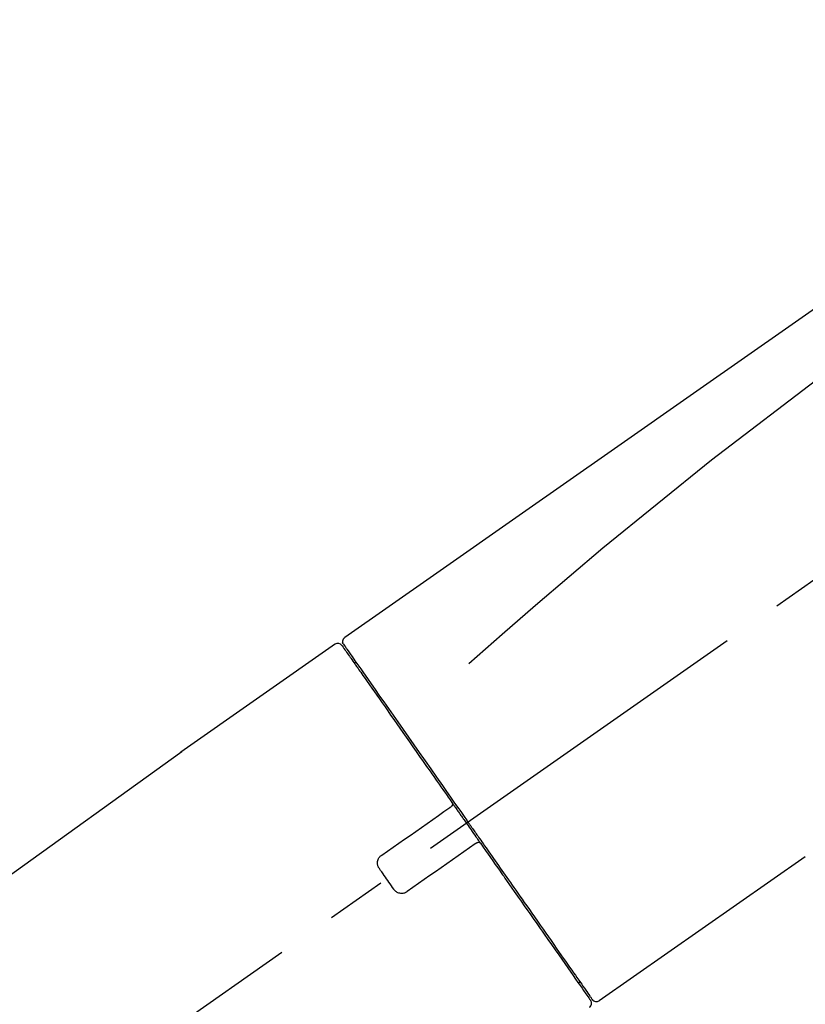
# Model space of a CAD drawing. Extents: x 28111 to 54233, y -10810 to -2410.
# Drawn here: x 32318 to 32399, y -7973 to -7871 of the extents above; entities that cross this region are included whole.
import ezdxf

# ---------------------------------------------------------------- set-up
doc = ezdxf.new("R2010")
doc.units = 0
doc.header["$LTSCALE"] = 50
doc.header["$MEASUREMENT"] = 0
doc.linetypes.add('CENTER2', pattern=[1.125, 0.75, -0.125, 0.125, -0.125])
doc.layers.get('0').update_dxf_attribs({"linetype": 'CONTINUOUS'})
doc.layers.add('150-機器', color=8, linetype='CONTINUOUS')
doc.layers.add('166-寸法B', color=11, linetype='CONTINUOUS')
doc.styles.add('KH001', font='txt')
doc.dimstyles.new('KH1xx030', dxfattribs={"dimscale": 30, "dimtxt": 2, "dimasz": 0.6, "dimexe": 0.3, "dimexo": 1.2, "dimgap": 0.5, "dimtad": 3, "dimdec": 1, "dimdsep": 46, "dimlunit": 6, "dimtxsty": 'KH001', "dimblk": 'DOT', "dimcen": 1, "dimdle": 1, "dimclrd": 256, "dimclre": 256, "dimclrt": 256, "dimadec": 0, "dimazin": 0, "dimtfac": 1, "dimtdec": 1, "dimtix": 1, "dimtmove": 2, "dimatfit": 3, "dimldrblk": 'CLOSEDBLANK', "dimfxl": 1, "dimtolj": 1, "dimtzin": 0, "dimlwd": -1, "dimlwe": -1, "dimarcsym": 0})

# ---------------------------------------------------------------- blocks, each defined once
blk = doc.blocks.new('_Dot')
at = {"color": 0, "linetype": 'ByBlock', "lineweight": -2}
blk.add_line((-0.5, 0), (-1, 0), dxfattribs=at)
at = {"color": 0, "linetype": 'ByBlock', "const_width": 0.5}
blk.add_lwpolyline([(-0.25, 0, 1), (0.25, 0, 1)], format="xyb", close=True, dxfattribs=at)
blk = doc.blocks.new('*D126')
at = {"layer": '166-寸法B', "linetype": 'ByBlock', "transparency": 16777216}
for p, q in [((32106.08, -8088.89), (32106.08, -7808.37)), ((32756.08, -8088.89), (32756.08, -7808.37)), ((32738.08, -7817.37), (32124.08, -7817.37))]:
    blk.add_line(p, q, dxfattribs=at)
at = {"layer": '166-寸法B', "transparency": 16777216, "xscale": 18, "yscale": 18, "zscale": 18, "rotation": 180}
blk.add_blockref('_Dot', (32106.08, -7817.37), dxfattribs=at)
at = {"layer": '166-寸法B', "transparency": 16777216, "xscale": 18, "yscale": 18, "zscale": 18}
blk.add_blockref('_Dot', (32756.08, -7817.37), dxfattribs=at)
at = {"layer": '166-寸法B', "transparency": 16777216, "insert": (32431.08, -7772.37), "char_height": 60, "attachment_point": 5, "style": 'KH001'}
blk.add_mtext('\\A1;650', dxfattribs=at)
blk = doc.blocks.new('_ClosedBlank')
at = {"color": 0, "linetype": 'ByBlock', "lineweight": -2}
for p, q in [((-1, 0.1667), (0, 0)), ((-1, 0.1667), (-1, -0.1667)), ((0, 0), (-1, -0.1667))]:
    blk.add_line(p, q, dxfattribs=at)

msp = doc.modelspace()

# ---------------------------------------------------------------- linework, layer by layer
at = {"layer": '150-機器', "color": 13, "linetype": 'CENTER2'}
msp.add_line((32175.74, -8086.03), (32462.61, -7885.16), dxfattribs=at)
at = {"layer": '150-機器', "color": 13, "linetype": 'Continuous'}
for p, q in [((32350.25, -7935.83), (32334.23, -7947.04)), ((32352.35, -7937.71), (32352.19, -7937.82)), ((32334.32, -7946.99), (32214.29, -8033.46)), ((32377.5, -7972.75), (32398.83, -7957.82)), ((32375.36, -7970.91), (32375.52, -7970.79))]:
    msp.add_line(p, q, dxfattribs=at)
for points in [[(32424.72, -7883.69), (32415.52, -7890.12), (32406.33, -7896.56), (32397.14, -7903), (32387.95, -7909.43), (32378.76, -7915.87), (32369.57, -7922.3), (32360.38, -7928.74), (32351.19, -7935.17)], [(32424, -7891.03), (32412.27, -7899.49), (32400.62, -7908.05), (32389.14, -7916.81), (32377.91, -7925.9), (32374.42, -7928.86), (32370.94, -7931.85), (32367.49, -7934.86), (32364.04, -7937.89)], [(32350.9, -7935.98), (32350.9, -7935.98), (32350.9, -7935.98), (32350.9, -7935.98), (32350.9, -7935.98), (32350.9, -7935.98), (32350.9, -7935.98), (32350.9, -7935.98), (32350.9, -7935.99), (32350.91, -7936), (32350.92, -7936.01), (32350.92, -7936.01), (32350.93, -7936.02), (32351.02, -7936.15), (32351.11, -7936.28), (32351.2, -7936.42), (32351.3, -7936.55), (32351.38, -7936.67), (32351.47, -7936.8), (32351.56, -7936.92), (32351.64, -7937.04), (32351.69, -7937.1), (32351.73, -7937.16), (32351.77, -7937.23), (32351.81, -7937.29), (32351.92, -7937.44), (32352.02, -7937.59), (32352.13, -7937.73), (32352.23, -7937.88), (32352.29, -7937.97), (32352.35, -7938.06), (32352.42, -7938.15), (32352.48, -7938.23)], [(32350.99, -7935.69), (32350.98, -7935.69), (32350.98, -7935.69), (32350.98, -7935.69), (32350.97, -7935.69), (32350.94, -7935.71), (32350.97, -7935.76), (32351.05, -7935.85), (32351.14, -7935.94)], [(32351.19, -7935.17), (32351.18, -7935.18), (32351.17, -7935.19), (32351.16, -7935.2), (32351.15, -7935.2), (32351.13, -7935.22), (32351.11, -7935.23), (32351.09, -7935.25), (32351.08, -7935.27), (32351.05, -7935.3), (32351.03, -7935.33), (32351.02, -7935.36), (32351, -7935.4), (32350.99, -7935.43), (32350.98, -7935.47), (32350.97, -7935.51), (32350.97, -7935.54), (32350.97, -7935.57), (32350.97, -7935.59), (32350.97, -7935.62), (32350.98, -7935.64), (32350.98, -7935.65), (32350.98, -7935.67), (32350.98, -7935.68), (32350.99, -7935.69)], [(32351.14, -7935.94), (32351.15, -7935.96), (32351.17, -7935.98), (32351.18, -7936), (32351.19, -7936.03), (32351.23, -7936.08), (32351.26, -7936.13), (32351.3, -7936.18), (32351.34, -7936.23)], [(32351.19, -7936.05), (32351.2, -7936.06), (32351.21, -7936.07), (32351.22, -7936.08), (32351.22, -7936.1), (32351.27, -7936.16), (32351.31, -7936.22), (32351.36, -7936.29), (32351.4, -7936.35), (32351.54, -7936.55), (32351.68, -7936.75), (32351.82, -7936.95), (32351.96, -7937.14), (32352.25, -7937.57), (32352.55, -7937.99), (32352.84, -7938.41), (32353.14, -7938.83), (32353.54, -7939.4), (32353.94, -7939.97), (32354.34, -7940.54), (32354.73, -7941.11), (32355.22, -7941.8), (32355.71, -7942.5), (32356.19, -7943.19), (32356.68, -7943.88), (32357.23, -7944.68), (32357.79, -7945.47), (32358.34, -7946.26), (32358.9, -7947.05), (32359.5, -7947.91), (32360.1, -7948.77), (32360.7, -7949.63), (32361.3, -7950.49), (32361.72, -7951.09), (32362.14, -7951.69), (32362.56, -7952.29), (32362.98, -7952.88), (32363.19, -7953.18), (32363.4, -7953.48), (32363.61, -7953.78), (32363.82, -7954.08)], [(32352.48, -7938.23), (32352.57, -7938.36), (32352.66, -7938.5), (32352.75, -7938.63), (32352.84, -7938.76), (32353.07, -7939.08), (32353.29, -7939.4), (32353.51, -7939.72), (32353.74, -7940.04), (32354, -7940.41), (32354.26, -7940.77), (32354.51, -7941.14), (32354.77, -7941.51), (32355.06, -7941.93), (32355.36, -7942.35), (32355.65, -7942.76), (32355.94, -7943.18), (32356.26, -7943.63), (32356.58, -7944.09), (32356.89, -7944.54), (32357.21, -7945), (32357.55, -7945.49), (32357.9, -7945.97), (32358.24, -7946.46), (32358.58, -7946.95), (32358.94, -7947.47), (32359.3, -7947.98), (32359.66, -7948.5), (32360.02, -7949.01), (32360.21, -7949.28), (32360.4, -7949.55), (32360.59, -7949.82), (32360.77, -7950.08), (32360.96, -7950.35), (32361.15, -7950.62), (32361.34, -7950.89), (32361.52, -7951.15), (32361.71, -7951.42), (32361.9, -7951.7), (32362.09, -7951.97), (32362.28, -7952.24)], [(32362.29, -7952.25), (32362.29, -7952.25), (32362.3, -7952.26), (32362.31, -7952.27), (32362.31, -7952.28), (32362.31, -7952.29), (32362.32, -7952.3), (32362.32, -7952.31), (32362.32, -7952.32), (32362.33, -7952.33), (32362.33, -7952.34), (32362.33, -7952.36), (32362.34, -7952.37), (32362.34, -7952.38), (32362.34, -7952.38), (32362.34, -7952.39), (32362.34, -7952.39), (32362.34, -7952.4), (32362.34, -7952.41), (32362.34, -7952.42), (32362.34, -7952.43), (32362.34, -7952.44), (32362.34, -7952.44), (32362.34, -7952.45), (32362.34, -7952.45), (32362.33, -7952.47), (32362.33, -7952.48), (32362.33, -7952.49), (32362.32, -7952.51), (32362.32, -7952.52), (32362.32, -7952.53), (32362.31, -7952.54), (32362.31, -7952.55), (32362.3, -7952.56), (32362.29, -7952.58), (32362.28, -7952.59), (32362.27, -7952.61), (32362.26, -7952.62), (32362.25, -7952.62), (32362.25, -7952.63), (32362.24, -7952.64), (32362.23, -7952.64), (32362.22, -7952.65), (32362.21, -7952.66), (32362.21, -7952.66)], [(32362.29, -7952.24), (32362.31, -7952.27), (32362.33, -7952.3), (32362.35, -7952.33), (32362.37, -7952.36), (32362.41, -7952.42), (32362.45, -7952.48), (32362.49, -7952.54), (32362.53, -7952.6), (32362.59, -7952.68), (32362.66, -7952.77), (32362.72, -7952.86), (32362.78, -7952.95), (32362.84, -7953.04), (32362.9, -7953.12), (32362.97, -7953.21), (32363.03, -7953.3), (32363.09, -7953.39), (32363.15, -7953.48), (32363.21, -7953.57), (32363.27, -7953.66), (32363.34, -7953.74), (32363.4, -7953.83), (32363.46, -7953.92), (32363.52, -7954.01), (32363.61, -7954.13), (32363.69, -7954.25), (32363.77, -7954.36), (32363.85, -7954.48), (32363.96, -7954.63), (32364.06, -7954.78), (32364.17, -7954.93), (32364.27, -7955.07), (32364.39, -7955.25), (32364.52, -7955.43), (32364.64, -7955.61), (32364.76, -7955.78), (32364.85, -7955.9), (32364.93, -7956.02), (32365.01, -7956.13), (32365.09, -7956.25), (32365.13, -7956.31), (32365.18, -7956.37), (32365.22, -7956.43), (32365.26, -7956.49)], [(32355.02, -7957.69), (32355.61, -7957.28), (32356.19, -7956.87), (32356.78, -7956.46), (32357.36, -7956.05), (32357.95, -7955.64), (32358.53, -7955.23), (32359.12, -7954.82), (32359.71, -7954.41), (32360.29, -7954), (32360.88, -7953.59), (32361.46, -7953.18), (32362.05, -7952.77)], [(32362.05, -7952.77), (32362.05, -7952.77), (32362.05, -7952.77), (32362.05, -7952.77), (32362.05, -7952.77), (32362.06, -7952.77), (32362.06, -7952.76), (32362.06, -7952.76), (32362.07, -7952.76), (32362.07, -7952.76), (32362.08, -7952.75), (32362.08, -7952.75), (32362.09, -7952.75), (32362.09, -7952.74), (32362.1, -7952.74), (32362.1, -7952.73), (32362.11, -7952.73), (32362.11, -7952.73), (32362.12, -7952.72), (32362.12, -7952.72), (32362.13, -7952.71), (32362.14, -7952.71), (32362.14, -7952.7), (32362.15, -7952.7), (32362.16, -7952.7), (32362.16, -7952.69), (32362.17, -7952.69), (32362.17, -7952.68), (32362.18, -7952.68), (32362.18, -7952.68), (32362.19, -7952.68), (32362.19, -7952.67), (32362.19, -7952.67), (32362.19, -7952.67), (32362.2, -7952.67), (32362.2, -7952.67), (32362.2, -7952.66), (32362.2, -7952.66), (32362.2, -7952.66), (32362.2, -7952.66), (32362.2, -7952.66), (32362.21, -7952.66), (32362.21, -7952.66), (32362.21, -7952.66), (32362.21, -7952.66)], [(32363.81, -7954.08), (32363.82, -7954.09), (32363.83, -7954.11), (32363.84, -7954.12), (32363.85, -7954.14), (32363.86, -7954.15), (32363.87, -7954.16), (32363.88, -7954.18), (32363.89, -7954.19), (32363.9, -7954.21), (32363.92, -7954.22), (32363.93, -7954.24), (32363.94, -7954.25)], [(32363.94, -7954.25), (32363.94, -7954.26), (32363.95, -7954.28), (32363.96, -7954.29), (32363.97, -7954.3), (32364, -7954.34), (32364.02, -7954.37), (32364.04, -7954.4), (32364.06, -7954.44), (32364.11, -7954.49), (32364.15, -7954.55), (32364.19, -7954.61), (32364.23, -7954.67), (32364.28, -7954.75), (32364.34, -7954.82), (32364.39, -7954.9), (32364.44, -7954.98), (32364.51, -7955.07), (32364.58, -7955.17), (32364.64, -7955.26), (32364.71, -7955.36), (32364.79, -7955.47), (32364.87, -7955.58), (32364.95, -7955.7), (32365.03, -7955.81), (32365.15, -7955.98), (32365.27, -7956.15), (32365.39, -7956.32), (32365.51, -7956.49), (32365.66, -7956.71), (32365.81, -7956.92), (32365.96, -7957.14), (32366.11, -7957.35), (32366.27, -7957.58), (32366.43, -7957.82), (32366.59, -7958.05), (32366.76, -7958.28), (32366.93, -7958.53), (32367.1, -7958.77), (32367.28, -7959.02), (32367.45, -7959.27), (32367.62, -7959.52), (32367.8, -7959.77), (32367.97, -7960.01), (32368.15, -7960.26), (32368.33, -7960.53), (32368.51, -7960.79), (32368.7, -7961.05), (32368.88, -7961.32), (32369.1, -7961.63), (32369.32, -7961.95), (32369.55, -7962.26), (32369.77, -7962.58), (32370.03, -7962.95), (32370.29, -7963.33), (32370.56, -7963.71), (32370.82, -7964.08), (32371.12, -7964.51), (32371.41, -7964.93), (32371.71, -7965.35), (32372, -7965.77), (32372.27, -7966.16), (32372.54, -7966.54), (32372.81, -7966.93), (32373.08, -7967.31), (32373.32, -7967.66), (32373.56, -7968), (32373.8, -7968.34), (32374.04, -7968.68), (32374.25, -7968.98), (32374.46, -7969.28), (32374.67, -7969.58), (32374.87, -7969.87), (32375.05, -7970.12), (32375.22, -7970.37), (32375.4, -7970.62), (32375.57, -7970.87), (32375.71, -7971.06), (32375.84, -7971.26), (32375.98, -7971.45), (32376.12, -7971.65), (32376.23, -7971.81), (32376.34, -7971.96), (32376.45, -7972.12), (32376.56, -7972.28), (32376.6, -7972.34), (32376.64, -7972.4), (32376.69, -7972.47), (32376.77, -7972.58), (32376.79, -7972.61), (32376.8, -7972.63), (32376.81, -7972.64), (32376.81, -7972.64), (32376.81, -7972.63), (32376.81, -7972.63), (32376.81, -7972.63), (32376.81, -7972.63)], [(32364.84, -7956.42), (32364.84, -7956.42), (32364.84, -7956.42), (32364.84, -7956.42), (32364.84, -7956.42), (32364.83, -7956.42), (32364.83, -7956.42), (32364.83, -7956.42), (32364.83, -7956.42), (32364.83, -7956.42), (32364.83, -7956.42), (32364.83, -7956.42), (32364.83, -7956.43), (32364.82, -7956.43), (32364.82, -7956.43), (32364.82, -7956.43), (32364.82, -7956.43), (32364.81, -7956.44), (32364.8, -7956.44), (32364.8, -7956.45), (32364.79, -7956.45), (32364.78, -7956.46), (32364.78, -7956.46), (32364.77, -7956.47), (32364.76, -7956.47), (32364.76, -7956.48), (32364.75, -7956.48), (32364.74, -7956.48), (32364.74, -7956.49), (32364.73, -7956.49), (32364.73, -7956.5), (32364.72, -7956.5), (32364.72, -7956.5), (32364.71, -7956.51), (32364.71, -7956.51), (32364.7, -7956.51), (32364.7, -7956.52), (32364.69, -7956.52), (32364.69, -7956.52), (32364.69, -7956.52), (32364.68, -7956.53), (32364.68, -7956.53), (32364.68, -7956.53), (32364.68, -7956.53), (32364.68, -7956.53)], [(32364.84, -7956.42), (32364.84, -7956.42), (32364.84, -7956.41), (32364.85, -7956.41), (32364.85, -7956.41), (32364.86, -7956.41), (32364.86, -7956.4), (32364.87, -7956.4), (32364.87, -7956.4), (32364.88, -7956.39), (32364.89, -7956.39), (32364.9, -7956.39), (32364.9, -7956.38), (32364.91, -7956.38), (32364.91, -7956.38), (32364.92, -7956.38), (32364.92, -7956.38), (32364.93, -7956.37), (32364.94, -7956.37), (32364.95, -7956.37), (32364.96, -7956.37), (32364.97, -7956.37), (32364.97, -7956.36), (32364.98, -7956.36), (32364.98, -7956.36), (32364.99, -7956.36), (32365, -7956.36), (32365.01, -7956.36), (32365.02, -7956.36), (32365.03, -7956.36), (32365.03, -7956.36), (32365.04, -7956.36), (32365.04, -7956.36), (32365.06, -7956.36), (32365.09, -7956.37), (32365.11, -7956.37), (32365.14, -7956.38), (32365.16, -7956.38), (32365.18, -7956.39), (32365.19, -7956.41), (32365.21, -7956.42), (32365.22, -7956.43), (32365.23, -7956.45), (32365.24, -7956.47), (32365.26, -7956.48)], [(32364.68, -7956.53), (32364.09, -7956.94), (32363.51, -7957.35), (32362.92, -7957.76), (32362.34, -7958.17), (32361.75, -7958.58), (32361.17, -7958.99), (32360.58, -7959.4), (32360, -7959.81), (32359.41, -7960.22), (32358.82, -7960.63), (32358.24, -7961.04), (32357.65, -7961.45)], [(32365.26, -7956.49), (32365.51, -7956.85), (32365.77, -7957.21), (32366.02, -7957.57), (32366.27, -7957.94), (32366.52, -7958.29), (32366.77, -7958.65), (32367.02, -7959), (32367.27, -7959.35), (32367.39, -7959.53), (32367.51, -7959.71), (32367.64, -7959.88), (32367.76, -7960.06), (32368, -7960.41), (32368.24, -7960.75), (32368.48, -7961.09), (32368.73, -7961.44), (32369.08, -7961.94), (32369.43, -7962.44), (32369.77, -7962.94), (32370.12, -7963.44), (32370.34, -7963.74), (32370.55, -7964.05), (32370.77, -7964.35), (32370.98, -7964.66), (32371.19, -7964.96), (32371.4, -7965.27), (32371.62, -7965.57), (32371.83, -7965.87), (32372.21, -7966.41), (32372.58, -7966.94), (32372.96, -7967.48), (32373.33, -7968.02), (32373.64, -7968.46), (32373.96, -7968.91), (32374.27, -7969.36), (32374.59, -7969.81), (32374.83, -7970.16), (32375.08, -7970.51), (32375.32, -7970.86), (32375.57, -7971.22), (32375.74, -7971.46), (32375.91, -7971.7), (32376.08, -7971.95), (32376.25, -7972.19), (32376.34, -7972.32), (32376.44, -7972.45), (32376.53, -7972.58), (32376.62, -7972.71), (32376.62, -7972.72), (32376.63, -7972.73), (32376.63, -7972.73), (32376.64, -7972.74), (32376.64, -7972.74), (32376.64, -7972.75), (32376.64, -7972.75), (32376.65, -7972.75), (32376.64, -7972.75), (32376.64, -7972.75), (32376.64, -7972.75), (32376.64, -7972.74)], [(32354.78, -7959.08), (32354.76, -7959.05), (32354.74, -7959.03), (32354.72, -7959), (32354.7, -7958.98), (32354.67, -7958.92), (32354.64, -7958.86), (32354.62, -7958.8), (32354.6, -7958.73), (32354.58, -7958.64), (32354.57, -7958.54), (32354.57, -7958.44), (32354.58, -7958.34), (32354.61, -7958.24), (32354.64, -7958.14), (32354.68, -7958.05), (32354.73, -7957.96), (32354.77, -7957.91), (32354.81, -7957.86), (32354.86, -7957.81), (32354.91, -7957.77), (32354.94, -7957.75), (32354.97, -7957.73), (32354.99, -7957.71), (32355.02, -7957.69)], [(32356.26, -7961.2), (32356.14, -7961.03), (32356.02, -7960.85), (32355.89, -7960.67), (32355.77, -7960.5), (32355.64, -7960.32), (32355.52, -7960.14), (32355.4, -7959.97), (32355.27, -7959.79), (32355.15, -7959.61), (32355.02, -7959.43), (32354.9, -7959.26), (32354.78, -7959.08)], [(32357.65, -7961.45), (32357.63, -7961.47), (32357.6, -7961.49), (32357.57, -7961.51), (32357.55, -7961.53), (32357.49, -7961.56), (32357.43, -7961.59), (32357.36, -7961.61), (32357.3, -7961.63), (32357.2, -7961.65), (32357.1, -7961.66), (32357, -7961.65), (32356.9, -7961.64), (32356.8, -7961.62), (32356.7, -7961.59), (32356.61, -7961.54), (32356.53, -7961.49), (32356.47, -7961.45), (32356.43, -7961.41), (32356.38, -7961.36), (32356.34, -7961.31), (32356.32, -7961.28), (32356.3, -7961.26), (32356.28, -7961.23), (32356.26, -7961.2)]]:
    msp.add_lwpolyline(points, dxfattribs=at)
for centre, start, end in [((32350.49, -7936.27), 35, 124.4525), ((32377.22, -7972.35), 215, 305.0148), ((32376.23, -7973.03), 304.7511, 35)]:
    msp.add_arc(centre, 0.499, start, end, dxfattribs=at)

# ---------------------------------------------------------------- dimensions: what is measured, and where the dimension line sits
at = {"layer": '166-寸法B'}
dim = msp.add_linear_dim(base=(32106.08, -7817.37), p1=(32756.08, -8124.89), p2=(32106.08, -8124.89), dimstyle='KH1xx030', override={"dimfxl": 0.5, "dimarcsym": 1}, dxfattribs=at)
dim.commit()
dim.dimension.update_dxf_attribs({"geometry": '*D126', "text_midpoint": (32431.08, -7772.37)})

doc.saveas('drawing.dxf')
